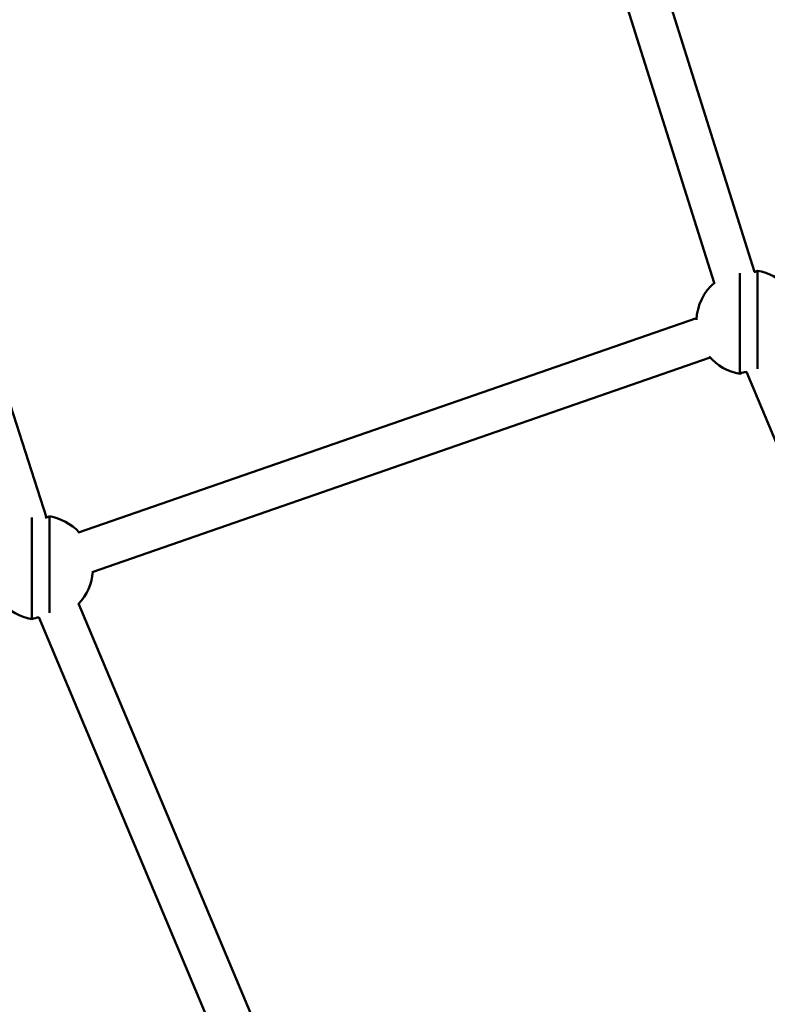
# Model space of a CAD drawing. Units: millimetres. Extents: x -666 to 21399, y -12 to 15879.
# Drawn here: x 729 to 1016, y 2556 to 2933 of the extents above; entities that cross this region are included whole.
import ezdxf

# ---------------------------------------------------------------- set-up
doc = ezdxf.new("R2010")
doc.units = ezdxf.units.MM
doc.header["$MEASUREMENT"] = 0
doc.layers.add('Visible (ISO)', color=7, linetype='Continuous', lineweight=50)
doc.styles.get("Standard").update_dxf_attribs({"font": 'square721_bt_roman.ttf'})
doc.dimstyles.get("Standard").update_dxf_attribs({"dimtxt": 200, "dimasz": 100, "dimexe": 0.18, "dimexo": 0.0625, "dimgap": 40, "dimtad": 1, "dimdec": 0, "dimlfac": 0.1, "dimrnd": 5, "dimzin": 0, "dimdsep": 46, "dimtxsty": 'Standard', "dimcen": 0.09, "dimse1": 1, "dimse2": 1, "dimadec": 0, "dimazin": 0, "dimtfac": 1, "dimtdec": 0, "dimtofl": 0, "dimtmove": 0, "dimatfit": 3, "dimfxl": 1, "dimtolj": 1, "dimtzin": 0, "dimarcsym": 0})

# ---------------------------------------------------------------- blocks, each defined once
blk = doc.blocks.new('*D12')
at = {"color": 0, "lineweight": -2, "transparency": 16777216}
blk.add_line((-120.18, 7831.33), (-120.18, 168.41), dxfattribs=at)
at = {"color": 0, "transparency": 16777216}
for points in [[(-150.18, 7831.33), (-90.18, 7831.33), (-120.18, 8011.33)], [(-150.18, 168.41), (-90.18, 168.41), (-120.18, -11.59)]]:
    blk.add_solid(points, dxfattribs=at)
at = {"layer": 'Defpoints', "color": 0, "transparency": 16777216}
for p in [(3586.56, 8011.33), (-120.18, -11.59), (3586.56, -11.59)]:
    blk.add_point(p, dxfattribs=at)
at = {"color": 0, "transparency": 16777216, "insert": (-399.41, 3999.87), "char_height": 350, "attachment_point": 5, "rotation": 90}
blk.add_mtext('\\A1;800', dxfattribs=at)

msp = doc.modelspace()

# ---------------------------------------------------------------- linework, layer by layer
at = {"layer": 'Visible (ISO)'}
for p, q in [((934.63, 3077.81), (1010.81, 2836.26)), ((919.2, 3073.57), (995.37, 2832.02)), ((654.28, 3007.62), (739.71, 2742.14)), ((1005.15, 2835.77), (1005.15, 2797.23)), ((1011.86, 2799.13), (1011.86, 2836.66)), ((988.57, 2818.49), (751.97, 2736.34)), ((993.82, 2803.37), (757.22, 2721.23)), ((1007.74, 2797.98), (1105.76, 2562.67)), ((734.16, 2742.07), (734.16, 2703.14)), ((740.86, 2705.61), (740.86, 2742.57)), ((751.92, 2709.2), (860.91, 2449.58)), ((736.76, 2703.99), (845.74, 2444.39))]:
    msp.add_line(p, q, dxfattribs=at)
for centre, radius, start, end in [((1008.5, 2843.84), 7.92, 285.666, 295.0627), ((1008.51, 2816.94), 20, 42.7251, 80.3659), ((1008.51, 2816.94), 20, 130.497, 177.4311), ((1008.51, 2816.94), 20, 220.8627, 260.3314), ((1008.5, 2790.05), 7.92, 95.3694, 115.0282), ((737.51, 2749.75), 7.92, 282.2148, 295.0627), ((737.51, 2722.85), 20, 42.7251, 80.3659), ((737.51, 2722.85), 20, 316.3505, 355.5687), ((737.51, 2722.85), 20, 220.8627, 260.3314), ((737.51, 2695.96), 7.92, 95.006, 115.0282)]:
    msp.add_arc(centre, radius, start, end, dxfattribs=at)
msp.add_open_spline([(71.35, 3777.9), (76.54, 3592.58), (95.61, 3407.64), (161.07, 3042.43), (207.48, 2862.16), (326.63, 2510.15), (399.37, 2338.4), (569.66, 2007.08), (667.2, 1847.51), (884.33, 1544.85), (1003.78, 1401.66), (1133.19, 1267.67)], degree=3, knots=[2.3841198, 2.3841198, 2.3841198, 2.3841198, 2.5300293, 2.5300293, 2.6759388, 2.6759388, 2.8218483, 2.8218483, 2.9677579, 2.9677579, 3.112781, 3.112781, 3.112781, 3.112781], dxfattribs=at)

# ---------------------------------------------------------------- dimensions: what is measured, and where the dimension line sits
dim = msp.add_linear_dim(base=(-120.18, -11.59), p1=(3586.56, 8011.33), p2=(3586.56, -11.59), angle=90, dimstyle='Standard', override={"dimtxt": 350, "dimasz": 180, "dimgap": 100})
dim.commit()
dim.dimension.update_dxf_attribs({"geometry": '*D12', "text_midpoint": (-399.41, 3999.87)})

doc.saveas('drawing.dxf')
